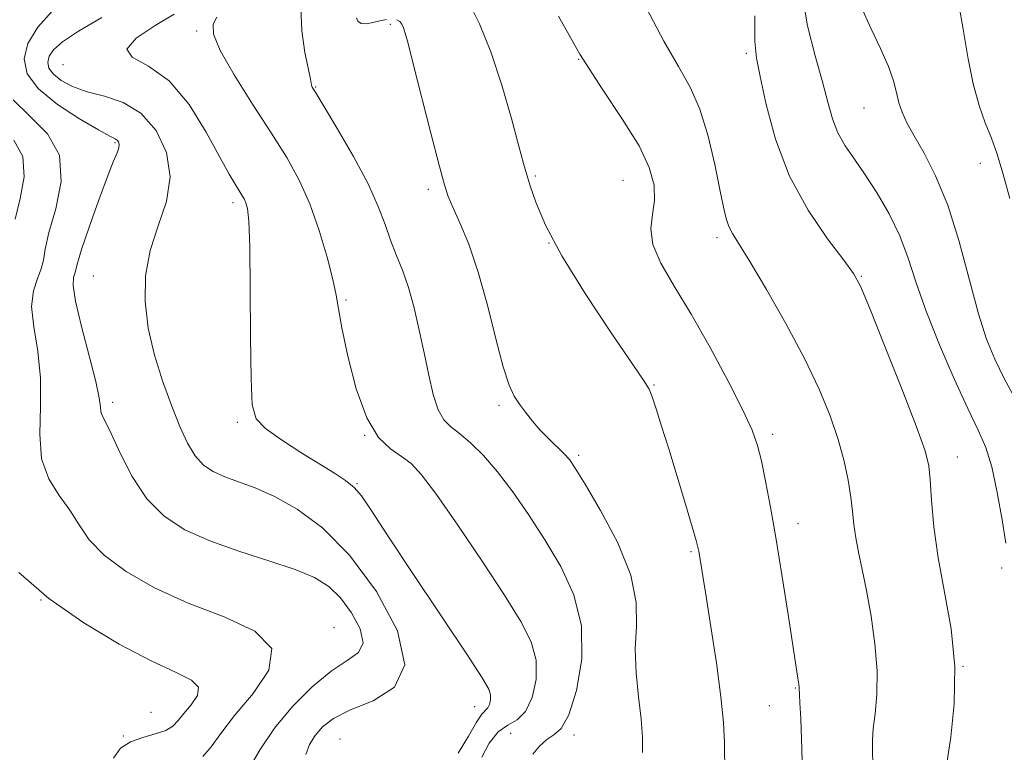
# Model space of a CAD drawing. Extents: x 2059800 to 2062700, y 322300 to 325200.
# Drawn here: x 2060286 to 2060461, y 323830 to 323960 of the extents above; entities that cross this region are included whole.
import ezdxf

# ---------------------------------------------------------------- set-up
doc = ezdxf.new("R2010")
doc.units = 0
doc.header["$MEASUREMENT"] = 0
doc.linetypes.add('DGN Style 3', pattern=[71.67371, 51.195507, -20.478203])
for name, color, linetype, lineweight in [('DTM OBSCURED SPOT', 7, 'Continuous', 0), ('INDEX CONTOUR DASHED', 41, 'DGN Style 3', 13), ('INTERMEDIATE CONTOUR DASHED', 44, 'DGN Style 3', 0)]:
    doc.layers.add(name, color=color, linetype=linetype, lineweight=lineweight)

msp = doc.modelspace()

# ---------------------------------------------------------------- linework, layer by layer
at = {"layer": 'DTM OBSCURED SPOT'}
for p in [(2060351.98, 323959.51, 1233.7), (2060317.43, 323958.29, 1229.8), (2060415.47, 323954.33, 1241.7), (2060293.59, 323952.29, 1227.3), (2060385.53, 323953.25, 1238), (2060338.67, 323948.3, 1232.1), (2060436.47, 323944.54, 1245.1), (2060302.83, 323938.36, 1223.8), (2060457.22, 323934.7, 1247.4), (2060377.83, 323932.41, 1236.2), (2060393.44, 323931.65, 1237), (2060358.73, 323930.05, 1233.6), (2060323.91, 323927.68, 1227.6), (2060380.27, 323920.51, 1236), (2060410.24, 323921.47, 1239.6), (2060298.97, 323914.58, 1225.1), (2060435.99, 323914.56, 1242.1), (2060344.06, 323910.32, 1230.2), (2060399, 323895.19, 1236.1), (2060302.44, 323892.1, 1224.4), (2060371.32, 323891.57, 1233.7), (2060324.7, 323888.52, 1227.7), (2060347.36, 323886.22, 1230), (2060420.19, 323886.37, 1238.4), (2060385.57, 323882.63, 1234.3), (2060453.1, 323882.35, 1242.7), (2060345.99, 323877.58, 1228.1), (2060424.7, 323870.43, 1238.6), (2060405.57, 323865.43, 1235.8), (2060461, 323862.54, 1243.7), (2060289.65, 323856.82, 1220), (2060341.91, 323851.9, 1222.6), (2060454.12, 323845.02, 1242), (2060424.22, 323841.12, 1237.9), (2060367, 323837.8, 1227.3), (2060419.54, 323837.99, 1237.1), (2060309.27, 323836.82, 1218.7), (2060304.35, 323832.56, 1219.8), (2060373.45, 323833.05, 1231.6), (2060384.74, 323832.75, 1232.3), (2060342.96, 323832.05, 1227.2)]:
    msp.add_point(p, dxfattribs=at)
at = {"layer": 'INDEX CONTOUR DASHED'}
for points in [[(2060321.044, 323960.748, 1230), (2060320.386, 323959.519, 1230), (2060320.426, 323957.747, 1230), (2060321.586, 323954.841, 1230), (2060324.09, 323950.462, 1230), (2060327.381, 323945.259, 1230), (2060330.707, 323940.126, 1230), (2060333.474, 323935.714, 1230), (2060335.711, 323931.69, 1230), (2060337.607, 323927.475, 1230), (2060339.298, 323922.714, 1230), (2060340.713, 323917.956, 1230), (2060341.732, 323913.971, 1230), (2060342.31, 323911.196, 1230), (2060342.721, 323908.736, 1230), (2060343.319, 323905.363, 1230), (2060344.382, 323900.286, 1230), (2060345.891, 323894.464, 1230), (2060347.756, 323889.297, 1230), (2060349.863, 323885.838, 1230), (2060352.009, 323883.773, 1230), (2060353.969, 323882.442, 1230), (2060355.658, 323881.166, 1230), (2060357.536, 323879.169, 1230), (2060360.204, 323875.655, 1230), (2060364.017, 323870.182, 1230), (2060368.351, 323863.741, 1230), (2060372.337, 323857.678, 1230), (2060375.27, 323853.001, 1230), (2060377.105, 323849.363, 1230), (2060377.958, 323846.078, 1230), (2060377.96, 323842.664, 1230), (2060377.281, 323839.445, 1230), (2060376.103, 323836.948, 1230), (2060374.601, 323835.488, 1230), (2060372.926, 323834.526, 1230), (2060371.217, 323833.313, 1230), (2060369.621, 323831.309, 1230), (2060368.281, 323828.828, 1230)], [(2060397.652, 323962.376, 1240), (2060400.748, 323956.481, 1240), (2060403.344, 323951.983, 1240), (2060405.435, 323948.266, 1240), (2060407.159, 323944.345, 1240), (2060408.629, 323939.551, 1240), (2060409.839, 323934.479, 1240), (2060410.766, 323930.032, 1240), (2060411.41, 323926.895, 1240), (2060411.891, 323924.849, 1240), (2060412.364, 323923.447, 1240), (2060413.014, 323922.191, 1240), (2060416.102, 323917.195, 1240), (2060419.052, 323912.207, 1240), (2060422.508, 323906.112, 1240), (2060425.814, 323899.913, 1240), (2060428.448, 323894.42, 1240), (2060430.416, 323889.65, 1240), (2060431.86, 323885.426, 1240), (2060432.909, 323881.605, 1240), (2060433.639, 323878.183, 1240), (2060434.115, 323875.19, 1240), (2060434.416, 323872.613, 1240), (2060434.658, 323870.267, 1240), (2060434.978, 323867.921, 1240), (2060435.479, 323865.344, 1240), (2060436.137, 323862.298, 1240), (2060436.909, 323858.542, 1240), (2060437.72, 323853.968, 1240), (2060438.409, 323848.996, 1240), (2060438.786, 323844.181, 1240), (2060438.735, 323839.989, 1240), (2060438.424, 323836.546, 1240), (2060438.096, 323833.891, 1240), (2060437.94, 323831.908, 1240), (2060437.942, 323829.83, 1240), (2060438.202, 323822.024, 1240)], [(2060284.808, 323938.856, 1220), (2060286.437, 323935.931, 1220), (2060286.648, 323932.313, 1220), (2060285.933, 323928.407, 1220), (2060285.063, 323924.76, 1220)], [(2060285.686, 323861.716, 1220), (2060291.046, 323857.091, 1220), (2060297.265, 323852.785, 1220), (2060303.615, 323848.974, 1220), (2060309.299, 323845.97, 1220), (2060313.642, 323843.952, 1220), (2060316.475, 323842.559, 1220), (2060317.755, 323841.294, 1220), (2060317.558, 323839.783, 1220), (2060316.459, 323838.136, 1220), (2060315.147, 323836.588, 1220), (2060314.135, 323835.322, 1220), (2060313.196, 323834.333, 1220), (2060311.925, 323833.564, 1220), (2060310.043, 323832.942, 1220), (2060307.813, 323832.32, 1220), (2060305.63, 323831.53, 1220), (2060303.837, 323830.392, 1220), (2060302.574, 323828.652, 1220)]]:
    msp.add_polyline3d(points, dxfattribs=at)
at = {"layer": 'INTERMEDIATE CONTOUR DASHED'}
for points in [[(2060425.348, 323965.145, 1244), (2060426.381, 323959.227, 1244), (2060427.736, 323953.846, 1244), (2060429.039, 323949.244, 1244), (2060430.025, 323945.577, 1244), (2060430.858, 323942.646, 1244), (2060431.811, 323940.16, 1244), (2060433.102, 323937.836, 1244), (2060434.735, 323935.416, 1244), (2060436.667, 323932.649, 1244), (2060438.812, 323929.358, 1244), (2060440.954, 323925.667, 1244), (2060442.84, 323921.772, 1244), (2060444.333, 323917.779, 1244), (2060445.748, 323913.417, 1244), (2060447.513, 323908.323, 1244), (2060449.901, 323902.354, 1244), (2060452.565, 323896.251, 1244), (2060455.003, 323890.973, 1244), (2060456.834, 323887.143, 1244), (2060458.168, 323884.027, 1244), (2060459.236, 323880.554, 1244), (2060460.218, 323876.013, 1244), (2060461.082, 323871.13, 1244), (2060461.744, 323866.988, 1244)], [(2060336.025, 323962.438, 1232), (2060336.151, 323958.317, 1232), (2060336.737, 323954.435, 1232), (2060337.364, 323951.416, 1232), (2060337.707, 323949.695, 1232), (2060337.878, 323948.661, 1232), (2060338.049, 323948.307, 1232), (2060338.667, 323947.271, 1232), (2060340.093, 323944.92, 1232), (2060342.507, 323940.895, 1232), (2060345.378, 323935.935, 1232), (2060347.991, 323931.047, 1232), (2060349.815, 323927.025, 1232), (2060351.032, 323923.777, 1232), (2060352.008, 323920.994, 1232), (2060353.033, 323918.371, 1232), (2060354.112, 323915.646, 1232), (2060355.183, 323912.562, 1232), (2060356.187, 323908.949, 1232), (2060357.121, 323904.973, 1232), (2060357.988, 323900.884, 1232), (2060358.803, 323896.944, 1232), (2060359.618, 323893.457, 1232), (2060360.493, 323890.741, 1232), (2060361.496, 323888.969, 1232), (2060362.725, 323887.744, 1232), (2060364.287, 323886.527, 1232), (2060366.252, 323884.859, 1232), (2060368.558, 323882.605, 1232), (2060371.108, 323879.708, 1232), (2060373.815, 323876.148, 1232), (2060376.63, 323872.05, 1232), (2060379.515, 323867.572, 1232), (2060382.352, 323862.83, 1232), (2060384.709, 323857.75, 1232), (2060386.075, 323852.211, 1232), (2060386.115, 323846.268, 1232), (2060385.186, 323840.676, 1232), (2060383.822, 323836.361, 1232), (2060382.459, 323833.942, 1232), (2060381.151, 323832.792, 1232), (2060379.855, 323831.978, 1232), (2060378.563, 323830.775, 1232), (2060377.406, 323829.319, 1232)], [(2060365.932, 323963.472, 1236), (2060367.877, 323959.602, 1236), (2060369.875, 323954.56, 1236), (2060371.824, 323948.611, 1236), (2060373.556, 323942.663, 1236), (2060374.889, 323937.784, 1236), (2060375.723, 323934.687, 1236), (2060376.292, 323932.668, 1236), (2060376.913, 323930.667, 1236), (2060377.912, 323927.775, 1236), (2060379.662, 323923.679, 1236), (2060382.548, 323918.218, 1236), (2060386.698, 323911.494, 1236), (2060391.224, 323904.675, 1236), (2060397.15, 323896.034, 1236), (2060398.137, 323894.4, 1236), (2060398.675, 323893.046, 1236), (2060399.373, 323890.934, 1236), (2060400.354, 323887.846, 1236), (2060401.618, 323883.769, 1236), (2060403.119, 323878.854, 1236), (2060404.616, 323873.9, 1236), (2060405.817, 323869.87, 1236), (2060406.516, 323867.452, 1236), (2060406.832, 323866.24, 1236), (2060406.964, 323865.551, 1236), (2060407.766, 323860.737, 1236), (2060408.298, 323857.456, 1236), (2060409.149, 323852.06, 1236), (2060410.116, 323845.611, 1236), (2060410.928, 323839.56, 1236), (2060411.386, 323834.97, 1236), (2060411.565, 323831.366, 1236), (2060411.668, 323823.834, 1236)], [(2060435.928, 323962.607, 1246), (2060437.653, 323958.811, 1246), (2060439.379, 323955.186, 1246), (2060440.798, 323951.989, 1246), (2060441.695, 323949.404, 1246), (2060442.234, 323947.31, 1246), (2060442.675, 323945.514, 1246), (2060443.253, 323943.807, 1246), (2060444.12, 323941.924, 1246), (2060445.401, 323939.583, 1246), (2060447.162, 323936.512, 1246), (2060449.233, 323932.47, 1246), (2060451.38, 323927.223, 1246), (2060453.408, 323920.76, 1246), (2060456.882, 323907.889, 1246), (2060458.32, 323903.344, 1246), (2060459.767, 323899.783, 1246), (2060461.479, 323896.353, 1246), (2060463.592, 323892.421, 1246)], [(2060453.341, 323963.04, 1248), (2060454.152, 323958.625, 1248), (2060454.989, 323953.612, 1248), (2060455.918, 323948.861, 1248), (2060456.973, 323945.023, 1248), (2060458.092, 323941.92, 1248), (2060459.182, 323939.165, 1248), (2060460.195, 323936.347, 1248), (2060461.243, 323932.952, 1248), (2060462.48, 323928.445, 1248)], [(2060291.635, 323961.825, 1224), (2060289.072, 323958.95, 1224), (2060287.328, 323956.076, 1224), (2060286.642, 323953.342, 1224), (2060287.205, 323950.68, 1224), (2060289.196, 323947.971, 1224), (2060292.583, 323945.181, 1224), (2060296.504, 323942.609, 1224), (2060299.885, 323940.645, 1224), (2060301.922, 323939.546, 1224), (2060302.87, 323939.069, 1224), (2060303.251, 323938.842, 1224), (2060303.491, 323938.55, 1224), (2060303.615, 323938.108, 1224), (2060303.552, 323937.486, 1224), (2060303.227, 323936.58, 1224), (2060302.554, 323934.977, 1224), (2060301.442, 323932.186, 1224), (2060299.887, 323927.999, 1224), (2060298.223, 323923.314, 1224), (2060296.873, 323919.317, 1224), (2060296.139, 323916.883, 1224), (2060295.681, 323915.037, 1224), (2060295.461, 323914.33, 1224), (2060295.399, 323912.9, 1224), (2060295.814, 323910.095, 1224), (2060296.889, 323905.592, 1224), (2060298.26, 323900.388, 1224), (2060299.432, 323895.807, 1224), (2060300.037, 323892.857, 1224), (2060300.238, 323891.259, 1224), (2060300.328, 323890.416, 1224), (2060300.576, 323889.732, 1224), (2060301.144, 323888.623, 1224), (2060302.17, 323886.506, 1224), (2060303.759, 323883.043, 1224), (2060305.891, 323878.874, 1224), (2060308.511, 323874.885, 1224), (2060311.602, 323871.758, 1224), (2060315.294, 323869.367, 1224), (2060319.745, 323867.384, 1224), (2060324.964, 323865.541, 1224), (2060330.315, 323863.817, 1224), (2060335.008, 323862.252, 1224), (2060338.466, 323860.825, 1224), (2060340.98, 323859.263, 1224), (2060343.06, 323857.232, 1224), (2060345.043, 323854.556, 1224), (2060346.572, 323851.674, 1224), (2060347.119, 323849.183, 1224), (2060346.298, 323847.462, 1224), (2060344.293, 323846.025, 1224), (2060341.431, 323844.163, 1224), (2060338.047, 323841.356, 1224), (2060334.542, 323837.822, 1224), (2060331.329, 323833.963, 1224), (2060328.74, 323830.181, 1224), (2060326.801, 323826.865, 1224)], [(2060300.499, 323960.714, 1226), (2060296.319, 323958.268, 1226), (2060293.492, 323956.391, 1226), (2060291.895, 323954.957, 1226), (2060291.123, 323953.781, 1226), (2060290.853, 323952.704, 1226), (2060291.075, 323951.656, 1226), (2060291.859, 323950.589, 1226), (2060293.26, 323949.481, 1226), (2060295.269, 323948.408, 1226), (2060297.865, 323947.47, 1226), (2060300.965, 323946.664, 1226), (2060304.281, 323945.569, 1226), (2060307.465, 323943.661, 1226), (2060310.167, 323940.58, 1226), (2060312.036, 323936.63, 1226), (2060312.711, 323932.28, 1226), (2060312.027, 323927.908, 1226), (2060310.571, 323923.551, 1226), (2060309.117, 323919.153, 1226), (2060308.305, 323914.666, 1226), (2060308.212, 323910.061, 1226), (2060308.781, 323905.316, 1226), (2060309.921, 323900.461, 1226), (2060311.4, 323895.734, 1226), (2060312.962, 323891.423, 1226), (2060314.402, 323887.768, 1226), (2060315.763, 323884.808, 1226), (2060317.144, 323882.534, 1226), (2060318.647, 323880.901, 1226), (2060320.373, 323879.73, 1226), (2060322.423, 323878.809, 1226), (2060324.891, 323877.919, 1226), (2060327.84, 323876.828, 1226), (2060331.327, 323875.297, 1226), (2060335.376, 323873.058, 1226), (2060339.881, 323869.717, 1226), (2060344.704, 323864.852, 1226), (2060349.518, 323858.351, 1226), (2060353.231, 323851.351, 1226), (2060354.56, 323845.301, 1226), (2060352.719, 323841.276, 1226), (2060348.91, 323838.851, 1226), (2060344.835, 323837.223, 1226), (2060341.841, 323835.722, 1226), (2060339.877, 323834.203, 1226), (2060338.54, 323832.65, 1226), (2060337.521, 323831.037, 1226), (2060336.888, 323829.294, 1226)], [(2060313.431, 323961.296, 1228), (2060309.991, 323959.248, 1228), (2060306.658, 323957.022, 1228), (2060304.939, 323955.074, 1228), (2060305.893, 323953.637, 1228), (2060308.808, 323952.045, 1228), (2060312.533, 323949.41, 1228), (2060316.079, 323945.191, 1228), (2060319.13, 323940.25, 1228), (2060321.533, 323935.801, 1228), (2060323.198, 323932.771, 1228), (2060324.274, 323930.953, 1228), (2060325.484, 323929.049, 1228), (2060325.874, 323928.352, 1228), (2060326.193, 323927.646, 1228), (2060326.475, 323926.646, 1228), (2060326.711, 323924.412, 1228), (2060326.882, 323919.835, 1228), (2060326.98, 323912.376, 1228), (2060327.045, 323903.764, 1228), (2060327.126, 323896.296, 1228), (2060327.341, 323891.662, 1228), (2060328.06, 323889.137, 1228), (2060329.719, 323887.389, 1228), (2060332.556, 323885.368, 1228), (2060336.023, 323883.152, 1228), (2060342.018, 323879.472, 1228), (2060343.992, 323878.145, 1228), (2060345.491, 323876.896, 1228), (2060346.798, 323875.387, 1228), (2060348.567, 323872.826, 1228), (2060351.54, 323868.304, 1228), (2060356.113, 323861.398, 1228), (2060365.702, 323846.969, 1228), (2060368.35, 323842.931, 1228), (2060369.52, 323840.947, 1228), (2060369.841, 323839.946, 1228), (2060369.841, 323839.06, 1228), (2060369.666, 323838.226, 1228), (2060369.36, 323837.579, 1228), (2060368.31, 323836.487, 1228), (2060367.329, 323835.069, 1228), (2060365.901, 323832.566, 1228), (2060364.062, 323829.537, 1228)], [(2060345.913, 323960.67, 1234), (2060346.197, 323960.021, 1234), (2060346.783, 323959.624, 1234), (2060347.707, 323959.593, 1234), (2060348.858, 323959.811, 1234), (2060350.085, 323960.106, 1234), (2060351.255, 323960.324, 1234)], [(2060381.98, 323960.919, 1238), (2060385.767, 323954.177, 1238), (2060389.733, 323947.983, 1238), (2060393.402, 323942.498, 1238), (2060396.323, 323937.814, 1238), (2060398.155, 323933.971, 1238), (2060399.008, 323930.799, 1238), (2060399.109, 323928.076, 1238), (2060398.742, 323925.575, 1238), (2060398.435, 323923.045, 1238), (2060398.781, 323920.227, 1238), (2060400.218, 323916.878, 1238), (2060402.602, 323912.796, 1238), (2060405.639, 323907.795, 1238), (2060409, 323901.884, 1238), (2060412.231, 323895.856, 1238), (2060414.844, 323890.703, 1238), (2060416.499, 323887.092, 1238), (2060417.461, 323884.391, 1238), (2060418.145, 323881.643, 1238), (2060418.893, 323878.042, 1238), (2060419.772, 323873.393, 1238), (2060420.771, 323867.648, 1238), (2060421.862, 323860.958, 1238), (2060422.916, 323854.247, 1238), (2060424.675, 323842.88, 1238), (2060424.825, 323841.814, 1238), (2060424.887, 323841.197, 1238), (2060424.946, 323839.914, 1238), (2060425.026, 323838.516, 1238), (2060425.163, 323835.619, 1238), (2060425.358, 323830.258, 1238), (2060425.882, 323812.812, 1238)], [(2060416.995, 323961.007, 1242), (2060416.989, 323956.4, 1242), (2060417.284, 323953.429, 1242), (2060417.932, 323950.181, 1242), (2060419.013, 323945.215, 1242), (2060420.694, 323938.983, 1242), (2060423.171, 323932.408, 1242), (2060426.472, 323926.325, 1242), (2060429.965, 323921.209, 1242), (2060432.848, 323917.447, 1242), (2060434.607, 323915.08, 1242), (2060435.855, 323912.771, 1242), (2060437.492, 323908.839, 1242), (2060440.122, 323902.238, 1242), (2060443.178, 323894.473, 1242), (2060445.797, 323887.688, 1242), (2060447.337, 323883.419, 1242), (2060448.017, 323880.77, 1242), (2060448.275, 323878.239, 1242), (2060448.503, 323874.621, 1242), (2060448.91, 323869.894, 1242), (2060449.662, 323864.336, 1242), (2060450.812, 323858.204, 1242), (2060451.98, 323851.691, 1242), (2060452.673, 323844.972, 1242), (2060452.56, 323838.314, 1242), (2060451.934, 323832.367, 1242), (2060450.852, 323825.3, 1242)], [(2060353.099, 323960.311, 1234), (2060353.662, 323960.011, 1234), (2060354.036, 323959.52, 1234), (2060354.314, 323958.864, 1234), (2060354.607, 323957.931, 1234), (2060355.116, 323956.051, 1234), (2060356.053, 323952.42, 1234), (2060359.216, 323940.066, 1234), (2060360.68, 323934.395, 1234), (2060361.622, 323930.883, 1234), (2060362.304, 323928.789, 1234), (2060363.122, 323926.875, 1234), (2060364.374, 323924.106, 1234), (2060365.955, 323920.256, 1234), (2060367.657, 323915.298, 1234), (2060369.3, 323909.389, 1234), (2060370.796, 323903.404, 1234), (2060372.086, 323898.4, 1234), (2060373.141, 323895.133, 1234), (2060374.069, 323893.164, 1234), (2060375.009, 323891.756, 1234), (2060376.079, 323890.304, 1234), (2060377.307, 323888.741, 1234), (2060378.702, 323887.135, 1234), (2060380.233, 323885.558, 1234), (2060382.973, 323882.892, 1234), (2060383.897, 323881.857, 1234), (2060384.944, 323880.327, 1234), (2060386.692, 323877.467, 1234), (2060389.458, 323872.768, 1234), (2060392.515, 323867.005, 1234), (2060394.873, 323861.275, 1234), (2060395.834, 323856.411, 1234), (2060395.847, 323852.187, 1234), (2060395.649, 323848.113, 1234), (2060395.814, 323843.836, 1234), (2060396.251, 323839.562, 1234), (2060396.701, 323835.626, 1234), (2060396.951, 323832.308, 1234), (2060396.937, 323829.626, 1234)], [(2060284.712, 323946.003, 1222), (2060287.684, 323943.118, 1222), (2060290.829, 323939.979, 1222), (2060292.951, 323936.168, 1222), (2060293.224, 323931.48, 1222), (2060292.27, 323926.581, 1222), (2060291.078, 323922.348, 1222), (2060290.405, 323919.418, 1222), (2060290.08, 323917.451, 1222), (2060289.701, 323915.867, 1222), (2060289.004, 323914.142, 1222), (2060288.287, 323911.987, 1222), (2060287.984, 323909.167, 1222), (2060288.371, 323905.524, 1222), (2060289.081, 323901.191, 1222), (2060289.591, 323896.376, 1222), (2060289.565, 323891.317, 1222), (2060289.42, 323886.387, 1222), (2060289.769, 323881.995, 1222), (2060291.03, 323878.424, 1222), (2060292.875, 323875.479, 1222), (2060294.787, 323872.843, 1222), (2060296.44, 323870.242, 1222), (2060298.268, 323867.581, 1222), (2060300.901, 323864.808, 1222), (2060304.817, 323861.908, 1222), (2060309.902, 323859.012, 1222), (2060315.892, 323856.29, 1222), (2060322.308, 323853.812, 1222), (2060327.802, 323851.249, 1222), (2060330.805, 323848.177, 1222), (2060330.308, 323844.341, 1222), (2060327.515, 323840.161, 1222), (2060324.188, 323836.23, 1222), (2060321.712, 323833.032, 1222), (2060319.98, 323830.625, 1222), (2060318.508, 323828.954, 1222)]]:
    msp.add_polyline3d(points, dxfattribs=at)

doc.saveas('drawing.dxf')
